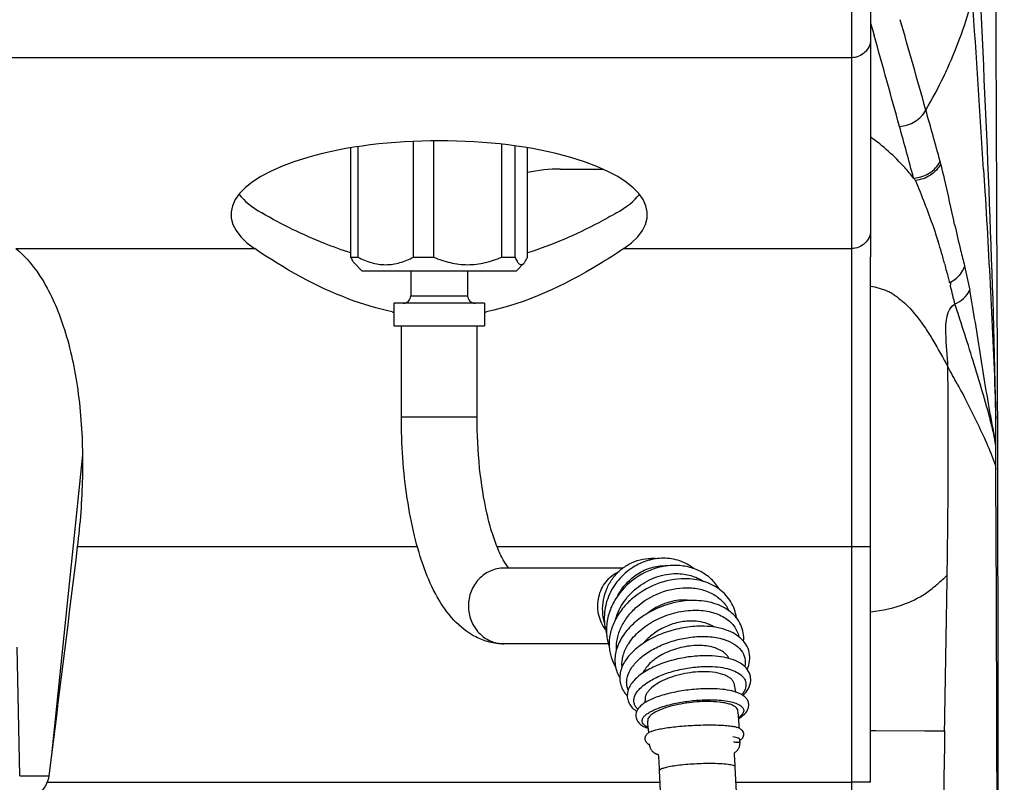
# Model space of a CAD drawing. Units: millimetres. Extents: x 0 to 420, y 0 to 297.
# Drawn here: x 177 to 197, y 225 to 240 of the extents above; entities that cross this region are included whole.
import ezdxf

# ---------------------------------------------------------------- set-up
doc = ezdxf.new("R2010")
doc.units = ezdxf.units.MM
doc.header["$LTSCALE"] = 23.1
doc.layers.get('0').update_dxf_attribs({"linetype": 'CONTINUOUS'})
doc.styles.get("Standard").update_dxf_attribs({"font": 'txt', "width": 0.85})
doc.dimstyles.new('DIMSTYLE_3', dxfattribs={"dimtxt": 3.5, "dimasz": 3.5, "dimexe": 0.18, "dimexo": 0.0625, "dimgap": 0.09, "dimtad": 1, "dimdec": 0, "dimlfac": 6.666667, "dimdsep": 46, "dimtxsty": 'STANDARD', "dimblk": '_FILLED', "dimblk1": '_FILLED', "dimblk2": '_FILLED', "dimcen": 0.09, "dimadec": 0, "dimazin": 0, "dimtp": 0.8, "dimtm": 0.8, "dimtfac": 1, "dimtdec": 0, "dimtofl": 0, "dimtmove": 0, "dimatfit": 3, "dimldrblk": '_FILLED', "dimfxl": 1, "dimtolj": 1, "dimarcsym": 0})

# ---------------------------------------------------------------- blocks, each defined once
blk = doc.blocks.new('_FILLED')
at = {"color": 0, "linetype": 'BYBLOCK'}
blk.add_solid([(0, 0), (-1, 0.2143), (-1, -0.2143)], dxfattribs=at)
blk = doc.blocks.new('*D4')
at = {"color": 2, "linetype": 'CONTINUOUS'}
for p, q in [((193.205, 255.567), (231.134, 255.567)), ((229.634, 255.567), (229.634, 219.452)), ((229.634, 183.337), (229.634, 219.452)), ((189.89, 183.337), (231.134, 183.337))]:
    blk.add_line(p, q, dxfattribs=at)
at = {"color": 2, "linetype": 'CONTINUOUS', "xscale": 3.5, "yscale": 3.5, "zscale": 3.5}
for p, rotation in [((229.634, 255.567), 90), ((229.634, 183.337), 270)]:
    blk.add_blockref('_FILLED', p, dxfattribs=dict(at, rotation=rotation))

msp = doc.modelspace()

# ---------------------------------------------------------------- linework, layer by layer
at = {"color": 7, "linetype": 'CONTINUOUS'}
for p, q in [((194.08, 245.481), (194.08, 235.527)), ((183.78, 235.522), (183.78, 237.687)), ((183.918, 237.71), (183.918, 235.522)), ((185.02, 235.522), (185.02, 237.814)), ((185.418, 237.825), (185.418, 235.522)), ((186.77, 235.522), (186.77, 237.758)), ((187.03, 237.725), (187.03, 235.522)), ((187.28, 235.522), (187.28, 237.687)), ((187.93, 237.267), (188.775, 237.267)), ((183.78, 235.522), (183.918, 235.522)), ((185.02, 235.522), (185.418, 235.522)), ((186.77, 235.522), (187.03, 235.522)), ((194.08, 225.117), (194.08, 235.527)), ((184, 235.252), (183.852, 235.399)), ((187.06, 235.252), (187.208, 235.399)), ((184, 235.252), (187.06, 235.252)), ((184.967, 235.252), (184.967, 234.757)), ((186.092, 235.252), (186.092, 234.757)), ((186.43, 234.607), (184.63, 234.607)), ((184.63, 234.607), (184.63, 234.157)), ((186.43, 234.607), (186.43, 234.157)), ((184.63, 234.157), (186.43, 234.157)), ((184.78, 232.357), (184.78, 234.157)), ((186.28, 232.357), (186.28, 234.157)), ((196.569, 229.842), (196.563, 231.304)), ((194.08, 229.781), (194.08, 231.002)), ((196.606, 228.381), (196.603, 230.011)), ((189.168, 229.357), (186.813, 229.357)), ((188.881, 227.857), (186.813, 227.857)), ((189.692, 225.871), (189.693, 225.877)), ((189.692, 225.871), (189.693, 225.859)), ((191.491, 225.941), (191.49, 225.957)), ((177.846, 225.653), (177.795, 225.24)), ((191.965, 213.589), (191.397, 225.415)), ((190.467, 213.517), (189.899, 225.343))]:
    msp.add_line(p, q, dxfattribs=at)
at = {"color": 9, "linetype": 'CONTINUOUS'}
for p, q in [((193.705, 224.742), (193.705, 245.438)), ((194.08, 240.159), (194.117, 240.03)), ((194.117, 240.03), (194.15, 239.912)), ((193.705, 239.474), (50.455, 239.474)), ((196.319, 237.255), (196.345, 236.819)), ((177.142, 235.69), (181.873, 235.69)), ((189.187, 235.69), (193.705, 235.69)), ((195.548, 235.385), (195.56, 235.34)), ((195.942, 235.343), (196.043, 234.869)), ((195.596, 235.202), (195.604, 235.169)), ((195.604, 235.169), (195.611, 235.144)), ((195.611, 235.144), (195.643, 235.015)), ((184.967, 234.757), (186.092, 234.757)), ((196.042, 234.868), (196.081, 234.635)), ((195.801, 234.439), (195.751, 234.593)), ((196.081, 234.635), (196.107, 234.477)), ((195.812, 234.405), (195.801, 234.439)), ((195.849, 234.292), (195.812, 234.405)), ((195.872, 234.221), (195.849, 234.292)), ((196.559, 232.312), (196.557, 232.759)), ((184.78, 232.357), (186.28, 232.357)), ((196.561, 231.895), (196.559, 232.312)), ((196.561, 231.761), (196.561, 231.895)), ((196.563, 231.388), (196.561, 231.761)), ((178.461, 231.602), (177.846, 225.653)), ((196.563, 231.304), (196.563, 231.388)), ((185.099, 229.779), (178.358, 229.779)), ((193.705, 229.779), (186.678, 229.779)), ((177.216, 225.239), (177.166, 227.79)), ((194.08, 226.14), (194.185, 226.14)), ((194.185, 226.14), (195.156, 226.133)), ((195.156, 226.133), (195.19, 226.133)), ((177.216, 225.239), (177.795, 225.24)), ((177.763, 225.115), (189.91, 225.115)), ((191.411, 225.115), (193.705, 225.115))]:
    msp.add_line(p, q, dxfattribs=at)
at = {"color": 7, "linetype": 'CONTINUOUS'}
for points in [[(196.603, 230.011), (196.6, 231.649), (196.595, 233.294), (196.59, 234.944), (196.584, 236.589), (196.577, 238.227), (196.569, 239.857), (196.561, 241.47), (196.552, 243.063), (196.542, 244.637), (196.533, 246.009)], [(195.643, 235.015), (195.646, 235.016), (195.648, 235.018), (195.651, 235.019), (195.654, 235.02), (195.656, 235.021), (195.659, 235.022), (195.661, 235.023), (195.664, 235.025), (195.667, 235.026)], [(196.586, 211.887), (196.59, 213.269), (196.595, 214.674), (196.599, 216.104), (196.602, 217.557), (196.605, 219.034), (196.607, 220.536), (196.608, 222.059), (196.609, 223.607), (196.609, 225.178), (196.608, 226.769), (196.606, 228.381)], [(189.693, 225.859), (189.695, 225.845), (189.698, 225.832), (189.701, 225.818), (189.706, 225.805), (189.711, 225.793), (189.716, 225.781), (189.723, 225.769), (189.729, 225.758), (189.737, 225.748), (189.744, 225.738), (189.753, 225.729), (189.761, 225.72), (189.77, 225.712), (189.779, 225.705), (189.788, 225.698), (189.797, 225.692), (189.807, 225.686), (189.816, 225.681), (189.826, 225.677), (189.835, 225.673), (189.844, 225.67), (189.853, 225.667), (189.861, 225.664), (189.868, 225.663), (189.875, 225.661), (189.878, 225.661)], [(191.379, 225.697), (191.387, 225.701), (191.396, 225.708), (191.406, 225.714), (191.415, 225.722), (191.423, 225.73), (191.432, 225.739), (191.44, 225.748), (191.448, 225.758), (191.455, 225.769), (191.462, 225.78), (191.469, 225.792), (191.474, 225.804), (191.479, 225.817), (191.483, 225.83), (191.487, 225.843), (191.49, 225.857), (191.491, 225.872), (191.492, 225.886), (191.492, 225.899)]]:
    msp.add_lwpolyline(points, dxfattribs=at)
at = {"color": 9, "linetype": 'CONTINUOUS'}
for centre, radius, start, end in [((-432.038, 198.059), 629.578, 3.569377, 3.877302), ((-178.278, 133.393), 387.944, 15.70991, 15.985), ((-120.677, 150.866), 327.177, 15.46589, 15.79309), ((187.36, 242.997), 9.049, 334.5181, 335.7103), ((187.6, 242.88), 8.782, 329.5969, 334.5342), ((38.361, 194.097), 162.961, 15.41697, 15.78801), ((88.454, 208.687), 110.2, 14.93505, 15.48723), ((192.348, 236.564), 3.225, 14.5301, 15.3889), ((191.794, 234.618), 3.993, 37.3925, 38.2008), ((218.602, 241.223), 23.41, 192.4705, 193.7506), ((185.697, 232.747), 10.199, 14.9905, 17.59), ((222.09, 242.109), 27.008, 193.8178, 194.4973), ((178.755, 230.894), 17.384, 14.3486, 14.8198), ((195.39, 235.541), 0.584, 298.1906, 311.9519), ((176.5, 222.574), 21.937, 28.3934, 29.4058), ((196.338, 231.294), 0.226, 2.4737, 5.5616), ((190.01, 228.481), 0.925, 86.4069, 90.0035), ((-665.254, 241.566), 860.939, 358.973049, 359.178171), ((193.921, 230.69), 2.217, 305.8118, 309.3783), ((190.856, 226.937), 1.055, 72.1078, 72.9172), ((190.142, 227.31), 1.021, 145.372, 148.2935), ((1349.734, 207.29), 1154.341, 179.064572, 180.044672), ((191.338, 224.594), 1.318, 85.9112, 86.0363)]:
    msp.add_arc(centre, radius, start, end, dxfattribs=at)
at = {"color": 7, "linetype": 'CONTINUOUS'}
for centre, radius, start, end in [((187.93, 234.267), 3, 90, 102.5199), ((184.817, 234.757), 0.15, 270, 360), ((186.242, 234.757), 0.15, 180, 270), ((185.619, 239.332), 5.002, 258.1956, 258.5782), ((185.442, 239.331), 5.001, 281.4107, 281.7936), ((-2250.256, 218.903), 2446.849, 359.78841, 0.25615), ((189.728, 228.675), 0.876, 82.6635, 89.9997), ((190.015, 228.349), 1.21, 121.9268, 122.335), ((190.198, 228.154), 1.257, 90.0272, 98.5332), ((183.673, 225.782), 7.814, 8.2368, 9.2924), ((183.755, 225.795), 5.931, 8.7393, 9.0991), ((182.383, 225.63), 9.113, 3.4812, 5.6737), ((182.388, 225.631), 7.308, 3.6512, 5.5061), ((191.372, 225.981), 0.229, 61.4064, 62.2171), ((189.79, 225.933), 0.196, 124.6262, 128.361), ((189.806, 225.909), 0.225, 123.8267, 124.7004), ((189.792, 226.04), 0.209, 241.5519, 241.9462), ((191.378, 226.113), 0.205, 303.2767, 304.6716), ((181.932, 225.605), 9.564, 1.7615, 2.0156), ((180.197, 224.877), 9.713, 2.7455, 4.6265), ((180.145, 224.874), 11.265, 2.7489, 4.1876)]:
    msp.add_arc(centre, radius, start, end, dxfattribs=at)
for centre, start_param, end_param in [((185.53, 236.366), 5.802326, 9.905637), ((185.53, 237.162), 3.419062, 3.692234), ((185.53, 237.162), 5.732544, 6.005691)]:
    msp.add_ellipse(centre, major_axis=(4.125, 0), ratio=0.354119, start_param=start_param, end_param=end_param, dxfattribs=at)
at = {"color": 9, "linetype": 'CONTINUOUS'}
for points in [[(196.557, 232.759), (196.492, 235.675), (196.361, 238.59), (196.214, 241.504)], [(195.608, 239.275), (195.806, 239.713), (195.969, 240.168), (196.099, 240.631)], [(195.943, 235.345), (195.909, 235.255), (195.852, 235.171), (195.781, 235.107)], [(195.751, 234.593), (195.722, 234.708), (195.694, 234.824), (195.664, 234.939)], [(195.751, 234.593), (195.876, 234.642), (195.988, 234.746), (196.042, 234.868)], [(196.561, 231.761), (196.561, 231.78), (196.558, 231.799), (196.556, 231.818)]]:
    msp.add_open_spline(points, degree=3, dxfattribs=at)
for points, knots in [([(194.08, 239.827), (194.08, 239.737), (193.987, 239.552), (193.799, 239.474), (193.705, 239.474)], [0, 0, 0, 0, 0.489962, 1, 1, 1, 1]), ([(194.653, 238.113), (194.76, 238.118), (194.972, 238.182), (195.125, 238.343), (195.174, 238.436)], [0, 0, 0, 0, 0.504332, 1, 1, 1, 1]), ([(194.932, 237.088), (195.04, 237.093), (195.256, 237.159), (195.41, 237.325), (195.458, 237.42)], [0, 0, 0, 0, 0.504613, 1, 1, 1, 1]), ([(195.471, 237.373), (195.424, 237.282), (195.277, 237.121), (195.071, 237.052), (194.967, 237.043)], [0, 0, 0, 0, 0.494948, 1, 1, 1, 1]), ([(195.745, 236.168), (195.677, 236.47), (195.594, 236.874), (195.495, 237.274), (195.471, 237.373)], [0, 0, 0, 0, 0.753011, 1, 1, 1, 1]), ([(194.967, 237.043), (195.09, 236.742), (195.248, 236.34), (195.386, 235.93), (195.418, 235.829)], [0, 0, 0, 0, 0.753391, 1, 1, 1, 1]), ([(196.345, 236.819), (196.39, 236.067), (196.474, 234.566), (196.541, 233.063), (196.559, 232.312)], [0, 0, 0, 0, 0.500589, 1, 1, 1, 1]), ([(194.08, 236.044), (194.08, 235.953), (193.987, 235.768), (193.799, 235.69), (193.705, 235.69)], [0, 0, 0, 0, 0.489961, 1, 1, 1, 1]), ([(196.107, 234.477), (196.144, 234.251), (196.217, 233.799), (196.324, 233.125), (196.416, 232.569), (196.496, 232.135), (196.543, 231.924), (196.556, 231.818)], [0, 0, 0, 0, 0.254903, 0.508841, 0.759658, 0.881784, 1, 1, 1, 1]), ([(196.556, 231.818), (196.543, 231.92), (196.497, 232.119), (196.395, 232.517), (196.19, 233.219), (196.002, 233.819), (195.872, 234.221)], [0, 0, 0, 0, 0.122656, 0.244754, 0.492922, 1, 1, 1, 1]), ([(195.597, 229.217), (195.602, 229.563), (195.619, 230.939), (195.625, 232.316), (195.61, 233.345)], [0, 0, 0, 0, 0.251842, 1, 1, 1, 1]), ([(195.798, 233.006), (195.874, 232.866), (196.021, 232.585), (196.229, 232.163), (196.393, 231.811), (196.503, 231.53), (196.555, 231.389), (196.562, 231.316)], [0, 0, 0, 0, 0.257083, 0.511288, 0.760585, 0.882332, 1, 1, 1, 1]), ([(194.08, 229.781), (194.08, 229.778), (194.063, 229.784), (194.047, 229.778), (194.009, 229.781), (193.943, 229.779), (193.839, 229.779), (193.752, 229.779), (193.705, 229.779)], [0, 0, 0, 0, 0.021503, 0.08263, 0.178359, 0.30366, 0.622863, 1, 1, 1, 1]), ([(186.813, 229.357), (186.721, 229.357), (186.533, 229.317), (186.299, 229.148), (186.144, 228.899), (186.09, 228.607), (186.144, 228.315), (186.299, 228.065), (186.533, 227.897), (186.721, 227.857), (186.813, 227.857)], [0, 0, 0, 0, 0.121398, 0.244925, 0.371432, 0.5, 0.628568, 0.755075, 0.878602, 1, 1, 1, 1]), ([(188.827, 228.139), (188.76, 228.229), (188.665, 228.442), (188.669, 228.789), (188.814, 229.1), (188.993, 229.245), (189.091, 229.292)], [0, 0, 0, 0, 0.251093, 0.504957, 0.755786, 1, 1, 1, 1]), ([(189.071, 228.814), (189.116, 228.901), (189.23, 229.064), (189.458, 229.255), (189.724, 229.377), (189.916, 229.406), (190.01, 229.406)], [0, 0, 0, 0, 0.253911, 0.507627, 0.757219, 1, 1, 1, 1]), ([(189.027, 228.345), (189.062, 228.47), (189.151, 228.652), (189.322, 228.858), (189.528, 229.038), (189.83, 229.2), (190.1, 229.249), (190.232, 229.249)], [0, 0, 0, 0, 0.243615, 0.370106, 0.498128, 0.753121, 1, 1, 1, 1]), ([(190.232, 229.249), (190.328, 229.249), (190.518, 229.224), (190.692, 229.145), (190.769, 229.094)], [0, 0, 0, 0, 0.511729, 1, 1, 1, 1]), ([(195.327, 228.977), (195.356, 229), (195.447, 229.078), (195.535, 229.16), (195.597, 229.217)], [0, 0, 0, 0, 0.303881, 1, 1, 1, 1]), ([(189.043, 227.743), (189.039, 227.817), (189.052, 227.97), (189.131, 228.194), (189.264, 228.407), (189.506, 228.662), (189.895, 228.896), (190.254, 228.969), (190.431, 228.969)], [0, 0, 0, 0, 0.108703, 0.223948, 0.346198, 0.474524, 0.739848, 1, 1, 1, 1]), ([(190.431, 228.969), (190.522, 228.969), (190.701, 228.95), (190.946, 228.86), (191.146, 228.714), (191.239, 228.583), (191.273, 228.513)], [0, 0, 0, 0, 0.273094, 0.528925, 0.769165, 1, 1, 1, 1]), ([(194.08, 228.488), (194.315, 228.522), (194.718, 228.602), (195.082, 228.794), (195.218, 228.892)], [0, 0, 0, 0, 0.585745, 1, 1, 1, 1]), ([(189.303, 227.89), (189.368, 227.985), (189.539, 228.162), (189.856, 228.361), (190.22, 228.491), (190.477, 228.523), (190.604, 228.523)], [0, 0, 0, 0, 0.232107, 0.485089, 0.746051, 1, 1, 1, 1]), ([(190.604, 228.523), (190.709, 228.523), (190.91, 228.502), (191.178, 228.399), (191.349, 228.253), (191.434, 228.112), (191.459, 228.036), (191.467, 227.998)], [0, 0, 0, 0, 0.290103, 0.550245, 0.78202, 0.891629, 1, 1, 1, 1]), ([(189.276, 226.941), (189.264, 226.967), (189.247, 227.024), (189.24, 227.146), (189.289, 227.311), (189.421, 227.494), (189.616, 227.662), (189.862, 227.805), (190.144, 227.915), (190.444, 227.985), (190.649, 228.002), (190.75, 228.002)], [0, 0, 0, 0, 0.042454, 0.085394, 0.177943, 0.286024, 0.411378, 0.551345, 0.700616, 0.85251, 1, 1, 1, 1]), ([(190.75, 228.002), (190.787, 228.002), (190.927, 227.998), (191.068, 227.976), (191.166, 227.945)], [0, 0, 0, 0, 0.265835, 1, 1, 1, 1]), ([(191.18, 227.941), (191.249, 227.919), (191.373, 227.864), (191.52, 227.738), (191.599, 227.577), (191.597, 227.461), (191.586, 227.405)], [0, 0, 0, 0, 0.292988, 0.545055, 0.771618, 1, 1, 1, 1]), ([(189.155, 227.401), (189.148, 227.475), (189.165, 227.633), (189.231, 227.777), (189.274, 227.846)], [0, 0, 0, 0, 0.475476, 1, 1, 1, 1]), ([(189.465, 226.559), (189.447, 226.577), (189.416, 226.615), (189.389, 226.683), (189.385, 226.755), (189.406, 226.829), (189.448, 226.903), (189.536, 227.006), (189.698, 227.126), (189.94, 227.243), (190.224, 227.335), (190.528, 227.394), (190.737, 227.408), (190.84, 227.408)], [0, 0, 0, 0, 0.040066, 0.076933, 0.113462, 0.15261, 0.196636, 0.246828, 0.366795, 0.510511, 0.670626, 0.837341, 1, 1, 1, 1]), ([(190.84, 227.408), (190.909, 227.408), (191.042, 227.402), (191.227, 227.371), (191.383, 227.321), (191.504, 227.252), (191.574, 227.177), (191.602, 227.11), (191.614, 227.042), (191.595, 226.947), (191.553, 226.881), (191.527, 226.849)], [0, 0, 0, 0, 0.1831, 0.348063, 0.490979, 0.610511, 0.709659, 0.754583, 0.798565, 0.89091, 1, 1, 1, 1]), ([(189.673, 226.199), (189.652, 226.208), (189.614, 226.228), (189.57, 226.267), (189.548, 226.313), (189.553, 226.364), (189.584, 226.412), (189.634, 226.459), (189.704, 226.505), (189.831, 226.569), (190.028, 226.637), (190.297, 226.698), (190.588, 226.738), (190.788, 226.748), (190.887, 226.748)], [0, 0, 0, 0, 0.043138, 0.077399, 0.105604, 0.133163, 0.16586, 0.207052, 0.257905, 0.318381, 0.464852, 0.636556, 0.81992, 1, 1, 1, 1]), ([(190.887, 226.748), (190.951, 226.748), (191.071, 226.744), (191.239, 226.725), (191.376, 226.693), (191.469, 226.656), (191.522, 226.619), (191.548, 226.59), (191.563, 226.559), (191.567, 226.513), (191.543, 226.467), (191.504, 226.426), (191.478, 226.406), (191.464, 226.395)], [0, 0, 0, 0, 0.206509, 0.389393, 0.542347, 0.661678, 0.709033, 0.749309, 0.784624, 0.818296, 0.894676, 0.943219, 1, 1, 1, 1]), ([(195.19, 226.133), (195.228, 226.133), (195.348, 226.132), (195.467, 226.133), (195.547, 226.135)], [0, 0, 0, 0, 0.326038, 1, 1, 1, 1]), ([(191.362, 225.913), (191.368, 225.912), (191.39, 225.911), (191.413, 225.91), (191.429, 225.909)], [0, 0, 0, 0, 0.281312, 1, 1, 1, 1]), ([(191.432, 225.909), (191.44, 225.908), (191.455, 225.907), (191.475, 225.905), (191.485, 225.903), (191.492, 225.901), (191.492, 225.899)], [0, 0, 0, 0, 0.425384, 0.733594, 0.923207, 1, 1, 1, 1]), ([(190.902, 225.483), (190.783, 225.483), (190.607, 225.477), (190.378, 225.459), (190.223, 225.44), (190.093, 225.42), (189.991, 225.396), (189.931, 225.377), (189.898, 225.353), (189.899, 225.343)], [0, 0, 0, 0, 0.34595, 0.515942, 0.671069, 0.802649, 0.903556, 0.969018, 1, 1, 1, 1]), ([(191.397, 225.415), (191.397, 225.42), (191.385, 225.434), (191.338, 225.452), (191.241, 225.469), (191.088, 225.481), (190.968, 225.483), (190.902, 225.483)], [0, 0, 0, 0, 0.03384, 0.092108, 0.296236, 0.607589, 1, 1, 1, 1]), ([(194.08, 225.117), (194.08, 225.114), (194.063, 225.12), (194.047, 225.114), (194.008, 225.117), (193.943, 225.115), (193.839, 225.115), (193.752, 225.115), (193.705, 225.115)], [0, 0, 0, 0, 0.021509, 0.082638, 0.178368, 0.303668, 0.622867, 1, 1, 1, 1])]:
    msp.add_open_spline(points, degree=3, knots=knots, dxfattribs=at)
at = {"color": 7, "linetype": 'CONTINUOUS'}
for points, knots in [([(194.932, 237.088), (194.876, 237.159), (194.622, 237.46), (194.324, 237.723), (194.081, 237.903)], [0, 0, 0, 0, 0.230239, 1, 1, 1, 1]), ([(183.785, 235.603), (183.607, 235.659), (182.997, 235.878), (182.414, 236.167), (182.015, 236.397)], [0, 0, 0, 0, 0.288246, 1, 1, 1, 1]), ([(189.045, 236.397), (188.93, 236.331), (188.364, 236.019), (187.769, 235.758), (187.281, 235.604)], [0, 0, 0, 0, 0.206955, 1, 1, 1, 1]), ([(177.142, 235.691), (177.351, 235.518), (177.735, 235.034), (178.134, 234.101), (178.393, 232.926), (178.455, 232.063), (178.461, 231.603)], [0, 0, 0, 0, 0.184268, 0.412241, 0.68657, 1, 1, 1, 1]), ([(184.596, 234.436), (184.305, 234.497), (183.341, 234.792), (182.457, 235.293), (181.873, 235.69)], [0, 0, 0, 0, 0.296177, 1, 1, 1, 1]), ([(183.854, 235.397), (183.839, 235.412), (183.812, 235.453), (183.791, 235.496), (183.78, 235.522)], [0, 0, 0, 0, 0.436356, 1, 1, 1, 1]), ([(183.918, 235.522), (184.004, 235.477), (184.182, 235.401), (184.469, 235.357), (184.756, 235.401), (184.934, 235.477), (185.02, 235.522)], [0, 0, 0, 0, 0.253328, 0.5, 0.746672, 1, 1, 1, 1]), ([(185.418, 235.522), (185.525, 235.476), (185.746, 235.4), (186.094, 235.357), (186.443, 235.4), (186.663, 235.476), (186.77, 235.522)], [0, 0, 0, 0, 0.250709, 0.5, 0.749291, 1, 1, 1, 1]), ([(189.187, 235.69), (189.026, 235.581), (188.184, 235.042), (187.254, 234.601), (186.464, 234.436)], [0, 0, 0, 0, 0.194655, 1, 1, 1, 1]), ([(187.03, 235.522), (187.042, 235.493), (187.061, 235.454), (187.092, 235.409), (187.114, 235.387), (187.137, 235.373), (187.171, 235.369), (187.193, 235.385), (187.205, 235.397)], [0, 0, 0, 0, 0.357407, 0.500828, 0.619659, 0.717305, 0.8037, 1, 1, 1, 1]), ([(187.205, 235.397), (187.22, 235.412), (187.248, 235.453), (187.269, 235.496), (187.28, 235.522)], [0, 0, 0, 0, 0.436356, 1, 1, 1, 1]), ([(194.5, 234.8), (194.474, 234.814), (194.343, 234.882), (194.198, 234.922), (194.08, 234.939)], [0, 0, 0, 0, 0.196551, 1, 1, 1, 1]), ([(194.642, 234.701), (194.62, 234.717), (194.575, 234.754), (194.523, 234.781), (194.5, 234.8)], [0, 0, 0, 0, 0.480382, 1, 1, 1, 1]), ([(194.642, 234.701), (194.701, 234.658), (194.898, 234.482), (195.059, 234.271), (195.164, 234.114)], [0, 0, 0, 0, 0.277956, 1, 1, 1, 1]), ([(195.611, 233.345), (195.608, 233.57), (195.551, 233.955), (195.58, 234.489), (195.751, 234.593)], [0, 0, 0, 0, 0.528083, 1, 1, 1, 1]), ([(186.813, 227.857), (186.716, 227.857), (186.523, 227.881), (186.168, 228.014), (185.795, 228.313), (185.467, 228.792), (185.217, 229.361), (185.024, 230.017), (184.833, 231.02), (184.78, 231.814), (184.78, 232.357)], [0, 0, 0, 0, 0.054234, 0.107413, 0.210411, 0.315194, 0.429525, 0.556866, 0.696674, 1, 1, 1, 1]), ([(186.912, 229.356), (186.875, 229.397), (186.796, 229.517), (186.685, 229.747), (186.573, 230.061), (186.431, 230.597), (186.312, 231.37), (186.28, 232.018), (186.28, 232.357)], [0, 0, 0, 0, 0.053018, 0.137423, 0.246392, 0.374719, 0.67251, 1, 1, 1, 1]), ([(178.461, 231.603), (178.463, 231.453), (178.459, 230.844), (178.414, 230.236), (178.358, 229.779)], [0, 0, 0, 0, 0.245172, 1, 1, 1, 1]), ([(188.806, 228.274), (188.786, 228.347), (188.761, 228.498), (188.777, 228.728), (188.843, 228.95), (188.956, 229.151), (189.11, 229.321), (189.297, 229.45), (189.507, 229.532), (189.655, 229.55), (189.728, 229.55)], [0, 0, 0, 0, 0.125281, 0.251687, 0.378607, 0.505316, 0.631137, 0.755588, 0.878485, 1, 1, 1, 1]), ([(189.973, 229.552), (189.869, 229.552), (189.659, 229.52), (189.465, 229.432), (189.375, 229.376)], [0, 0, 0, 0, 0.494454, 1, 1, 1, 1]), ([(190.577, 229.347), (190.493, 229.413), (190.299, 229.517), (190.082, 229.552), (189.973, 229.552)], [0, 0, 0, 0, 0.495458, 1, 1, 1, 1]), ([(189.368, 229.372), (189.261, 229.304), (189.067, 229.133), (188.901, 228.858), (188.825, 228.617), (188.79, 228.374), (188.81, 228.187), (188.845, 228.071)], [0, 0, 0, 0, 0.254301, 0.508071, 0.633772, 0.7579, 1, 1, 1, 1]), ([(190.011, 229.397), (189.825, 229.369), (189.461, 229.232), (189.108, 228.901), (188.926, 228.575), (188.848, 228.314), (188.835, 228.05), (188.871, 227.879), (188.899, 227.8)], [0, 0, 0, 0, 0.257091, 0.515834, 0.64237, 0.765179, 0.884145, 1, 1, 1, 1]), ([(191.079, 228.941), (191.036, 229.013), (190.928, 229.148), (190.716, 229.299), (190.466, 229.391), (190.288, 229.411), (190.197, 229.411)], [0, 0, 0, 0, 0.242627, 0.488215, 0.74004, 1, 1, 1, 1]), ([(190.399, 229.146), (190.208, 229.146), (189.82, 229.068), (189.4, 228.814), (189.138, 228.535), (188.994, 228.302), (188.909, 228.054), (188.894, 227.882), (188.899, 227.8)], [0, 0, 0, 0, 0.258351, 0.521057, 0.648716, 0.771267, 0.888156, 1, 1, 1, 1]), ([(191.419, 228.374), (191.412, 228.429), (191.386, 228.538), (191.315, 228.69), (191.215, 228.826), (191.044, 228.981), (190.769, 229.114), (190.524, 229.146), (190.399, 229.146)], [0, 0, 0, 0, 0.119679, 0.238557, 0.358017, 0.479389, 0.731179, 1, 1, 1, 1]), ([(190.576, 228.715), (190.345, 228.715), (189.994, 228.64), (189.586, 228.429), (189.325, 228.221), (189.13, 227.976), (189.017, 227.707), (189.002, 227.431), (189.064, 227.261), (189.109, 227.186)], [0, 0, 0, 0, 0.277423, 0.417226, 0.550804, 0.674934, 0.78908, 0.895824, 1, 1, 1, 1]), ([(190.371, 228.723), (190.246, 228.723), (189.991, 228.674), (189.766, 228.547), (189.667, 228.466)], [0, 0, 0, 0, 0.494285, 1, 1, 1, 1]), ([(190.505, 228.713), (190.494, 228.715), (190.45, 228.72), (190.405, 228.723), (190.371, 228.723)], [0, 0, 0, 0, 0.246635, 1, 1, 1, 1]), ([(191.563, 227.906), (191.567, 227.962), (191.562, 228.074), (191.513, 228.234), (191.425, 228.378), (191.257, 228.543), (190.968, 228.683), (190.711, 228.715), (190.576, 228.715)], [0, 0, 0, 0, 0.116321, 0.231074, 0.346663, 0.465424, 0.718763, 1, 1, 1, 1]), ([(190.532, 228.308), (190.442, 228.308), (190.259, 228.286), (189.999, 228.198), (189.767, 228.062), (189.639, 227.941), (189.587, 227.875)], [0, 0, 0, 0, 0.252056, 0.511421, 0.764724, 1, 1, 1, 1]), ([(190.985, 228.187), (190.955, 228.207), (190.815, 228.282), (190.653, 228.308), (190.532, 228.308)], [0, 0, 0, 0, 0.229167, 1, 1, 1, 1]), ([(190.727, 228.206), (190.607, 228.206), (190.364, 228.183), (190.011, 228.091), (189.687, 227.947), (189.415, 227.761), (189.212, 227.54), (189.118, 227.327), (189.105, 227.158), (189.126, 227.035), (189.177, 226.922), (189.228, 226.857), (189.257, 226.827)], [0, 0, 0, 0, 0.146063, 0.295648, 0.44092, 0.575096, 0.694475, 0.80037, 0.850463, 0.899794, 0.949317, 1, 1, 1, 1]), ([(191.634, 227.352), (191.657, 227.404), (191.689, 227.515), (191.683, 227.686), (191.62, 227.844), (191.505, 227.977), (191.351, 228.08), (191.093, 228.181), (190.876, 228.206), (190.727, 228.206)], [0, 0, 0, 0, 0.115194, 0.225885, 0.336134, 0.449978, 0.571405, 0.703347, 1, 1, 1, 1]), ([(188.899, 227.8), (188.903, 227.729), (188.928, 227.59), (188.988, 227.461), (189.025, 227.402)], [0, 0, 0, 0, 0.502599, 1, 1, 1, 1]), ([(190.667, 227.824), (190.551, 227.824), (190.316, 227.794), (190.041, 227.697), (189.846, 227.585), (189.693, 227.468), (189.602, 227.358), (189.568, 227.278)], [0, 0, 0, 0, 0.273168, 0.548287, 0.677654, 0.797313, 1, 1, 1, 1]), ([(191.271, 227.567), (191.261, 227.587), (191.235, 227.626), (191.145, 227.717), (191, 227.782), (190.821, 227.818), (190.72, 227.824), (190.667, 227.824)], [0, 0, 0, 0, 0.09718, 0.20031, 0.558973, 0.770539, 1, 1, 1, 1]), ([(190.822, 227.621), (190.705, 227.621), (190.47, 227.603), (190.127, 227.532), (189.813, 227.421), (189.584, 227.297), (189.438, 227.181), (189.353, 227.09), (189.291, 226.992), (189.257, 226.887), (189.255, 226.778), (189.289, 226.675), (189.354, 226.586), (189.412, 226.539), (189.443, 226.518)], [0, 0, 0, 0, 0.15488, 0.312749, 0.462902, 0.596493, 0.655693, 0.709981, 0.760343, 0.808308, 0.855339, 0.90232, 0.950076, 1, 1, 1, 1]), ([(191.554, 226.831), (191.594, 226.872), (191.663, 226.96), (191.707, 227.093), (191.703, 227.198), (191.675, 227.299), (191.594, 227.412), (191.448, 227.508), (191.266, 227.574), (191.053, 227.613), (190.901, 227.621), (190.822, 227.621)], [0, 0, 0, 0, 0.117595, 0.226028, 0.279385, 0.332715, 0.440614, 0.556912, 0.688062, 0.836347, 1, 1, 1, 1]), ([(190.771, 227.304), (190.7, 227.304), (190.556, 227.295), (190.343, 227.259), (190.139, 227.202), (189.955, 227.128), (189.802, 227.04), (189.702, 226.955), (189.647, 226.884), (189.621, 226.833), (189.608, 226.782), (189.609, 226.748), (189.611, 226.733)], [0, 0, 0, 0, 0.152881, 0.310214, 0.464476, 0.608417, 0.735849, 0.842639, 0.888077, 0.928668, 0.965436, 1, 1, 1, 1]), ([(191.384, 227.043), (191.381, 227.063), (191.367, 227.102), (191.327, 227.154), (191.269, 227.198), (191.163, 227.252), (190.995, 227.294), (190.85, 227.304), (190.771, 227.304)], [0, 0, 0, 0, 0.082305, 0.171535, 0.272943, 0.389281, 0.66794, 1, 1, 1, 1]), ([(190.874, 226.967), (190.764, 226.967), (190.543, 226.955), (190.221, 226.908), (189.967, 226.846), (189.788, 226.782), (189.675, 226.731), (189.58, 226.675), (189.502, 226.611), (189.444, 226.534), (189.418, 226.44), (189.44, 226.344), (189.5, 226.269), (189.582, 226.215), (189.643, 226.191), (189.675, 226.18)], [0, 0, 0, 0, 0.164001, 0.329963, 0.483448, 0.551736, 0.613094, 0.667469, 0.716101, 0.762048, 0.808828, 0.856332, 0.902453, 0.9491, 1, 1, 1, 1]), ([(191.466, 226.377), (191.508, 226.402), (191.584, 226.456), (191.654, 226.554), (191.669, 226.646), (191.655, 226.715), (191.62, 226.775), (191.571, 226.822), (191.512, 226.859), (191.419, 226.901), (191.278, 226.938), (191.086, 226.962), (190.948, 226.967), (190.874, 226.967)], [0, 0, 0, 0, 0.114679, 0.219379, 0.2735, 0.328143, 0.381544, 0.433959, 0.487565, 0.544617, 0.674387, 0.827234, 1, 1, 1, 1]), ([(190.849, 226.713), (190.779, 226.713), (190.636, 226.707), (190.424, 226.683), (190.22, 226.646), (190.035, 226.597), (189.879, 226.539), (189.773, 226.483), (189.712, 226.435), (189.682, 226.401), (189.664, 226.367), (189.661, 226.343), (189.662, 226.332)], [0, 0, 0, 0, 0.161777, 0.328047, 0.490026, 0.639229, 0.768175, 0.871248, 0.912283, 0.946531, 0.975035, 1, 1, 1, 1]), ([(191.451, 226.531), (191.45, 226.545), (191.438, 226.574), (191.401, 226.609), (191.346, 226.64), (191.274, 226.666), (191.186, 226.686), (191.043, 226.707), (190.929, 226.713), (190.849, 226.713)], [0, 0, 0, 0, 0.061912, 0.136216, 0.22994, 0.34538, 0.48227, 0.638888, 1, 1, 1, 1]), ([(189.745, 226.128), (189.771, 226.138), (189.832, 226.155), (189.938, 226.177), (190.067, 226.198), (190.272, 226.222), (190.547, 226.243), (190.773, 226.25), (190.886, 226.25)], [0, 0, 0, 0, 0.071519, 0.166349, 0.281399, 0.412645, 0.704453, 1, 1, 1, 1]), ([(190.886, 226.25), (190.942, 226.25), (191.046, 226.248), (191.19, 226.241), (191.309, 226.229), (191.379, 226.217), (191.408, 226.21)], [0, 0, 0, 0, 0.31689, 0.596248, 0.826871, 1, 1, 1, 1]), ([(191.409, 226.21), (191.415, 226.208), (191.439, 226.201), (191.463, 226.192), (191.479, 226.184)], [0, 0, 0, 0, 0.25519, 1, 1, 1, 1]), ([(191.482, 226.182), (191.5, 226.172), (191.54, 226.142), (191.57, 226.068), (191.548, 225.99), (191.512, 225.956), (191.495, 225.944)], [0, 0, 0, 0, 0.217892, 0.498324, 0.78012, 1, 1, 1, 1]), ([(189.692, 225.856), (189.675, 225.866), (189.638, 225.893), (189.606, 225.96), (189.619, 226.037), (189.651, 226.074), (189.668, 226.087)], [0, 0, 0, 0, 0.212343, 0.485322, 0.769672, 1, 1, 1, 1]), ([(189.681, 226.096), (189.696, 226.106), (189.717, 226.117), (189.74, 226.126), (189.745, 226.128)], [0, 0, 0, 0, 0.746106, 1, 1, 1, 1]), ([(191.49, 225.957), (191.49, 225.963), (191.483, 225.973), (191.469, 225.981), (191.446, 225.991), (191.406, 226.002), (191.372, 226.009), (191.352, 226.012)], [0, 0, 0, 0, 0.118959, 0.20601, 0.316158, 0.609421, 1, 1, 1, 1]), ([(177.795, 225.24), (177.786, 225.169), (177.737, 225.031), (177.545, 224.818), (177.324, 224.748), (177.184, 224.748)], [0, 0, 0, 0, 0.251335, 0.50291, 1, 1, 1, 1])]:
    msp.add_open_spline(points, degree=3, knots=knots, dxfattribs=at)
for points in [[(195.664, 234.939), (195.667, 234.968), (195.666, 234.998), (195.666, 235.027)], [(195.164, 234.114), (195.217, 234.036), (195.266, 233.956), (195.314, 233.875)], [(195.314, 233.875), (195.418, 233.701), (195.512, 233.522), (195.611, 233.345)], [(178.358, 229.779), (178.189, 228.404), (178.018, 227.028), (177.846, 225.653)]]:
    msp.add_open_spline(points, degree=3, dxfattribs=at)

# ---------------------------------------------------------------- dimensions: what is measured, and where the dimension line sits
at = {"color": 2, "linetype": 'CONTINUOUS'}
dim = msp.add_linear_dim(base=(229.634, 255.567), p1=(189.89, 183.337), p2=(193.205, 255.567), angle=90, text='<> (piano tazze)', dimstyle='DIMSTYLE_3', dxfattribs=at)
dim.commit()
dim.dimension.update_dxf_attribs({"geometry": '*D4', "text_midpoint": (228.759, 194.164), "dimtype": 160})

doc.saveas('drawing.dxf')
